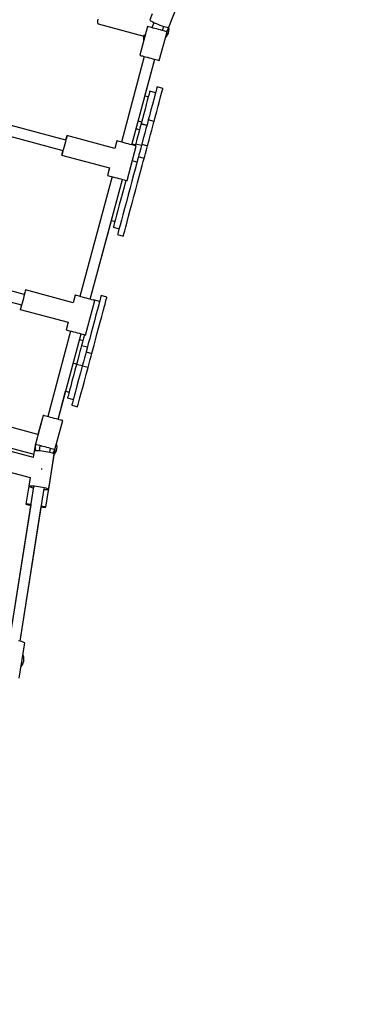
# Model space of a CAD drawing. Units: millimetres. Extents: x -21419 to 27055, y -17800 to 14533.
# Drawn here: x -7174 to -6587, y 848 to 2500 of the extents above; entities that cross this region are included whole.
import ezdxf

# ---------------------------------------------------------------- set-up
doc = ezdxf.new("R2010")
doc.units = ezdxf.units.MM
doc.layers.add('PV-55467', color=7, linetype='Continuous')
doc.layers.add('STREFA', color=1, linetype='Continuous')
doc.styles.get("Standard").update_dxf_attribs({"font": 'arial.ttf'})
doc.dimstyles.new('Kopia Kopia ISO-25 moduły', dxfattribs={"dimtxt": 300, "dimasz": 210, "dimexe": 1.25, "dimexo": 0.625, "dimgap": 80, "dimtad": 1, "dimdec": 1, "dimlfac": 0.001, "dimtxsty": 'Standard', "dimblk": 'OBLIQUE', "dimcen": 2.5, "dimse1": 1, "dimse2": 1, "dimadec": 0, "dimazin": 0, "dimtfac": 1, "dimtdec": 1, "dimtmove": 0, "dimatfit": 3, "dimfxl": 1, "dimtfillclr": 256, "dimarcsym": 0})

# ---------------------------------------------------------------- blocks, each defined once
blk = doc.blocks.new('_OBLIQUE')
at = {"color": 0, "linetype": 'ByBlock', "lineweight": -2}
for p, q in [((-0.5, -0.5), (0.5, 0.5)), ((0, 0), (0, 0))]:
    blk.add_line(p, q, dxfattribs=at)
blk = doc.blocks.new('*D2')
at = {"layer": 'STREFA', "color": 0, "lineweight": -2}
blk.add_line((-19747.6, 8143.7), (-19747.6, -15695.6), dxfattribs=at)
at = {"layer": 'STREFA', "color": 0, "lineweight": -2, "xscale": 210, "yscale": 210, "zscale": 210}
for p, rotation in [((-19747.6, 8143.7), 89.99999999999997), ((-19747.6, -15695.6), 269.9999999999999)]:
    blk.add_blockref('_OBLIQUE', p, dxfattribs=dict(at, rotation=rotation))
at = {"layer": 'STREFA', "color": 0, "insert": (-20007.9, -3775.9), "char_height": 300, "attachment_point": 5, "rotation": 90}
blk.add_mtext('23,8m', dxfattribs=at)
blk = doc.blocks.new('*D3')
at = {"layer": 'STREFA', "color": 0, "lineweight": -2}
blk.add_line((-20961.9, 10637.5), (-20961.9, -17695.5), dxfattribs=at)
at = {"layer": 'STREFA', "color": 0, "lineweight": -2, "xscale": 210, "yscale": 210, "zscale": 210}
for p, rotation in [((-20961.9, 10637.5), 89.99999999999994), ((-20961.9, -17695.5), 269.9999999999999)]:
    blk.add_blockref('_OBLIQUE', p, dxfattribs=dict(at, rotation=rotation))
at = {"layer": 'STREFA', "color": 0, "insert": (-21222.2, -3529), "char_height": 300, "attachment_point": 5, "rotation": 90}
blk.add_mtext('28,3m', dxfattribs=at)
blk = doc.blocks.new('*D4')
at = {"layer": 'STREFA', "color": 0, "lineweight": -2}
blk.add_line((-14969.2, 13046.3), (15851.7, 13046.3), dxfattribs=at)
at = {"layer": 'STREFA', "color": 0, "lineweight": -2, "xscale": 210, "yscale": 210, "zscale": 210, "rotation": 180}
blk.add_blockref('_OBLIQUE', (-14969.2, 13046.3), dxfattribs=at)
at = {"layer": 'STREFA', "color": 0, "lineweight": -2, "xscale": 210, "yscale": 210, "zscale": 210}
blk.add_blockref('_OBLIQUE', (15851.7, 13046.3), dxfattribs=at)
at = {"layer": 'STREFA', "color": 0, "insert": (441.2, 13306.6), "char_height": 300, "attachment_point": 5}
blk.add_mtext('30,8m', dxfattribs=at)
blk = doc.blocks.new('*D5')
at = {"layer": 'STREFA', "color": 0, "lineweight": -2}
blk.add_line((-16936.2, 14076.3), (17851.7, 14076.3), dxfattribs=at)
at = {"layer": 'STREFA', "color": 0, "lineweight": -2, "xscale": 210, "yscale": 210, "zscale": 210, "rotation": 180}
blk.add_blockref('_OBLIQUE', (-16936.2, 14076.3), dxfattribs=at)
at = {"layer": 'STREFA', "color": 0, "lineweight": -2, "xscale": 210, "yscale": 210, "zscale": 210}
blk.add_blockref('_OBLIQUE', (17851.7, 14076.3), dxfattribs=at)
at = {"layer": 'STREFA', "color": 0, "insert": (457.8, 14336.6), "char_height": 300, "attachment_point": 5}
blk.add_mtext('34,8m', dxfattribs=at)

msp = doc.modelspace()

# ---------------------------------------------------------------- linework, layer by layer
at = {"layer": 'PV-55467'}
for p, q in [((-6924.47, 2486.99), (-6902.99, 2542.59)), ((-7043.65, 2500.59), (-7043.88, 2497.47)), ((-7043.88, 2497.47), (-7043.78, 2495.04)), ((-7043.78, 2495.04), (-7043.37, 2493.42)), ((-6952.27, 2509.4), (-6956.19, 2499.25)), ((-6956.19, 2499.25), (-6956.19, 2499.25)), ((-6956.19, 2499.25), (-6955.99, 2498.73)), ((-6955.99, 2498.73), (-6955.1, 2497.97)), ((-6955.1, 2497.97), (-6953.57, 2497)), ((-6953.57, 2497), (-6951.46, 2495.86)), ((-6949.32, 2494.82), (-6952.3, 2487.1)), ((-6951.46, 2495.86), (-6948.87, 2494.6)), ((-6948.87, 2494.6), (-6945.9, 2493.27)), ((-7043.37, 2493.42), (-7042.65, 2492.72)), ((-7042.65, 2492.72), (-6966.3, 2472.26)), ((-6960.33, 2488.26), (-6973.27, 2439.96)), ((-6960.03, 2488.18), (-6960.33, 2488.26)), ((-6959.15, 2487.94), (-6960.03, 2488.18)), ((-6957.72, 2487.56), (-6959.15, 2487.94)), ((-6955.79, 2487.04), (-6957.72, 2487.56)), ((-6953.43, 2486.41), (-6955.79, 2487.04)), ((-6950.73, 2485.68), (-6953.43, 2486.41)), ((-6952.26, 2487.01), (-6952.6, 2486.18)), ((-6952.3, 2487.1), (-6952.11, 2486.74)), ((-6952.11, 2486.74), (-6951.37, 2486.18)), ((-6951.37, 2486.18), (-6950.28, 2485.56)), ((-6947.78, 2484.89), (-6950.73, 2485.68)), ((-6944.69, 2484.06), (-6947.78, 2484.89)), ((-6945.9, 2493.27), (-6942.69, 2491.94)), ((-6941.57, 2483.23), (-6944.69, 2484.06)), ((-6942.69, 2491.94), (-6939.37, 2490.66)), ((-6938.54, 2482.42), (-6941.57, 2483.23)), ((-6940.43, 2431.16), (-6927.49, 2479.45)), ((-6939.37, 2490.66), (-6936.1, 2489.49)), ((-6935.7, 2481.65), (-6938.54, 2482.42)), ((-6936.1, 2489.49), (-6933.01, 2488.47)), ((-6933.15, 2480.97), (-6935.7, 2481.65)), ((-6935.16, 2481.51), (-6932.53, 2488.33)), ((-6931, 2480.4), (-6933.15, 2480.97)), ((-6933.01, 2488.47), (-6930.24, 2487.66)), ((-6929.31, 2479.94), (-6931, 2480.4)), ((-6930.24, 2487.66), (-6927.91, 2487.09)), ((-6928.15, 2479.63), (-6929.31, 2479.94)), ((-6927.56, 2479.47), (-6928.15, 2479.63)), ((-6927.91, 2487.09), (-6926.13, 2486.78)), ((-6927.72, 2478.58), (-6924.47, 2486.99)), ((-6927.49, 2479.45), (-6927.56, 2479.47)), ((-6926.13, 2486.78), (-6924.96, 2486.75)), ((-6925.15, 2477.11), (-6924.3, 2480.29)), ((-6924.96, 2486.75), (-6924.47, 2486.99)), ((-6924.2, 2486.85), (-6924.33, 2487.37)), ((-6924.3, 2480.29), (-6923.98, 2483.57)), ((-6923.98, 2483.57), (-6924.2, 2486.85)), ((-6966.55, 2465.03), (-6973.27, 2439.96)), ((-6966.77, 2470.13), (-6966.8, 2466.07)), ((-6966.77, 2470.13), (-6966.8, 2466.07)), ((-6966.77, 2470.13), (-6966.8, 2466.07)), ((-6966.77, 2470.13), (-6966.8, 2466.07)), ((-6966.8, 2466.07), (-6966.55, 2465.03)), ((-6965.89, 2474.12), (-6966.77, 2470.13)), ((-6966.77, 2470.13), (-6966.77, 2470.13)), ((-6965.89, 2474.12), (-6965.89, 2474.12)), ((-6965.43, 2473.95), (-6965.89, 2474.12)), ((-6964.28, 2473.5), (-6965.43, 2473.95)), ((-6940.43, 2431.16), (-6930.16, 2469.48)), ((-6930.16, 2469.48), (-6928.36, 2471.39)), ((-6928.36, 2471.39), (-6926.52, 2474.12)), ((-6926.52, 2474.12), (-6925.15, 2477.11)), ((-6925.15, 2477.11), (-6925.15, 2477.11)), ((-6965.54, 2437.89), (-7004.03, 2294.29)), ((-6965.54, 2437.89), (-7004.03, 2294.29)), ((-6965.54, 2437.89), (-7004.03, 2294.29)), ((-6986.64, 2289.63), (-6948.16, 2433.23)), ((-6986.64, 2289.63), (-6948.16, 2433.23)), ((-6973.27, 2439.96), (-6972.97, 2439.88)), ((-6972.97, 2439.88), (-6972.1, 2439.64)), ((-6972.1, 2439.64), (-6970.66, 2439.26)), ((-6970.66, 2439.26), (-6968.73, 2438.74)), ((-6968.73, 2438.74), (-6966.38, 2438.11)), ((-6966.38, 2438.11), (-6963.67, 2437.39)), ((-6964.69, 2371.55), (-6948.16, 2433.23)), ((-6963.67, 2437.39), (-6960.72, 2436.6)), ((-6960.72, 2436.6), (-6957.63, 2435.77)), ((-6957.63, 2435.77), (-6954.51, 2434.93)), ((-6954.51, 2434.93), (-6951.48, 2434.12)), ((-6951.48, 2434.12), (-6948.64, 2433.36)), ((-6948.64, 2433.36), (-6946.1, 2432.68)), ((-6946.1, 2432.68), (-6943.94, 2432.1)), ((-6943.94, 2432.1), (-6942.26, 2431.65)), ((-6942.26, 2431.65), (-6941.1, 2431.34)), ((-6941.1, 2431.34), (-6940.5, 2431.18)), ((-6940.5, 2431.18), (-6940.43, 2431.16)), ((-6956.36, 2379.45), (-6956.79, 2377.83)), ((-6956.3, 2379.66), (-6956.36, 2379.45)), ((-6946.64, 2377.07), (-6956.3, 2379.66)), ((-6945.02, 2383.12), (-6946.2, 2378.72)), ((-6944.3, 2385.82), (-6945.02, 2383.12)), ((-6944.05, 2386.73), (-6944.3, 2385.82)), ((-6934.4, 2384.14), (-6944.05, 2386.73)), ((-6936.54, 2376.13), (-6935.36, 2380.53)), ((-6935.36, 2380.53), (-6934.64, 2383.23)), ((-6934.64, 2383.23), (-6934.4, 2384.14)), ((-6958.89, 2370), (-6964.69, 2371.55)), ((-6960.47, 2364.13), (-6962.31, 2357.23)), ((-6958.89, 2370.01), (-6960.47, 2364.13)), ((-6957.65, 2374.64), (-6958.89, 2370.01)), ((-6956.79, 2377.83), (-6957.65, 2374.64)), ((-6949.73, 2365.54), (-6951.96, 2357.22)), ((-6947.79, 2372.79), (-6949.73, 2365.54)), ((-6946.2, 2378.72), (-6947.79, 2372.79)), ((-6942.3, 2354.63), (-6940.08, 2362.95)), ((-6940.08, 2362.95), (-6938.13, 2370.2)), ((-6938.13, 2370.2), (-6936.54, 2376.13)), ((-6964.36, 2349.58), (-6966.53, 2341.49)), ((-6962.31, 2357.23), (-6964.36, 2349.58)), ((-6954.4, 2348.13), (-6956.95, 2338.61)), ((-6951.96, 2357.22), (-6954.4, 2348.13)), ((-6944.74, 2345.55), (-6942.3, 2354.63)), ((-7097.35, 2297.56), (-7246.09, 2337.42)), ((-6975.85, 2329.9), (-6970.05, 2328.35)), ((-6968.73, 2333.28), (-6970.88, 2325.27)), ((-6966.53, 2341.49), (-6968.73, 2333.28)), ((-6959.04, 2330.82), (-6959.78, 2328.07)), ((-6958.84, 2331.58), (-6959.04, 2330.82)), ((-6956.95, 2338.61), (-6958.84, 2331.58)), ((-6949.18, 2328.99), (-6958.84, 2331.58)), ((-6949.18, 2328.99), (-6947.29, 2336.02)), ((-6947.29, 2336.02), (-6944.74, 2345.55)), ((-7250.75, 2320.03), (-7102.01, 2280.17)), ((-6973.67, 2314.84), (-6979.47, 2316.4)), ((-6972.85, 2317.92), (-6974.22, 2312.8)), ((-6971.84, 2321.67), (-6972.85, 2317.92)), ((-6971.25, 2323.89), (-6971.84, 2321.67)), ((-6971.08, 2324.51), (-6971.25, 2323.89)), ((-6970.88, 2325.27), (-6971.08, 2324.51)), ((-6961.42, 2321.92), (-6971.08, 2324.51)), ((-6970.88, 2325.27), (-6961.22, 2322.68)), ((-6962.71, 2317.12), (-6964.79, 2309.36)), ((-6961.02, 2323.44), (-6962.71, 2317.12)), ((-6959.78, 2328.07), (-6961.02, 2323.44)), ((-6955.13, 2306.77), (-6953.05, 2314.53)), ((-6953.05, 2314.53), (-6951.36, 2320.86)), ((-6951.36, 2320.86), (-6950.12, 2325.48)), ((-6950.12, 2325.48), (-6949.38, 2328.23)), ((-6949.38, 2328.23), (-6949.18, 2328.99)), ((-7096.95, 2298.13), (-7097.86, 2294.62)), ((-7097.41, 2298.25), (-7097.58, 2297.62)), ((-7096.57, 2301.2), (-7097.41, 2298.25)), ((-7096.2, 2301.1), (-7096.95, 2298.13)), ((-7095.91, 2303.44), (-7096.57, 2301.2)), ((-7095.65, 2303.37), (-7096.2, 2301.1)), ((-7095.47, 2304.82), (-7095.91, 2303.44)), ((-7095.34, 2304.79), (-7095.65, 2303.37)), ((-7095.28, 2305.28), (-7095.47, 2304.82)), ((-7095.28, 2305.28), (-7095.34, 2304.79)), ((-7095.28, 2305.28), (-7095.28, 2305.28)), ((-7015.11, 2283.8), (-7095.28, 2305.28)), ((-7011.76, 2296.36), (-7015.12, 2283.8)), ((-7011.67, 2296.34), (-7011.76, 2296.36)), ((-7011, 2296.16), (-7011.67, 2296.34)), ((-6977.84, 2299.29), (-6979.94, 2291.44)), ((-6975.91, 2306.51), (-6977.84, 2299.29)), ((-6974.22, 2312.8), (-6975.91, 2306.51)), ((-6967.18, 2300.45), (-6969.77, 2290.76)), ((-6964.79, 2309.36), (-6967.18, 2300.45)), ((-6960.11, 2288.18), (-6957.52, 2297.86)), ((-6957.52, 2297.86), (-6955.13, 2306.77)), ((-7102.24, 2280.23), (-7102.41, 2279.6)), ((-7100.98, 2282.97), (-7101.95, 2279.47)), ((-7099.93, 2286.81), (-7100.98, 2282.97)), ((-7098.87, 2290.77), (-7099.93, 2286.81)), ((-7097.86, 2294.62), (-7098.87, 2290.77)), ((-7009.69, 2295.81), (-7011, 2296.16)), ((-7007.79, 2295.3), (-7009.69, 2295.81)), ((-7005.39, 2294.65), (-7007.79, 2295.3)), ((-7002.57, 2293.9), (-7005.39, 2294.65)), ((-6999.45, 2293.06), (-7002.57, 2293.9)), ((-6996.17, 2292.18), (-6999.45, 2293.06)), ((-6992.85, 2291.29), (-6996.17, 2292.18)), ((-6994.45, 2229.6), (-6978.92, 2287.56)), ((-6989.63, 2290.43), (-6992.85, 2291.29)), ((-6986.65, 2289.63), (-6989.63, 2290.43)), ((-6984.02, 2288.93), (-6986.65, 2289.63)), ((-6986.25, 2291.08), (-6980.46, 2289.53)), ((-6981.86, 2288.35), (-6984.02, 2288.93)), ((-6980.25, 2287.91), (-6981.86, 2288.35)), ((-6979.94, 2291.44), (-6980.85, 2288.07)), ((-6979.25, 2287.65), (-6980.25, 2287.91)), ((-6979.94, 2291.44), (-6970.29, 2288.85)), ((-6978.92, 2287.56), (-6979.25, 2287.65)), ((-6971.6, 2283.95), (-6973.22, 2277.91)), ((-6969.77, 2290.76), (-6971.6, 2283.95)), ((-6969.77, 2290.76), (-6960.11, 2288.18)), ((-6963.56, 2275.32), (-6961.94, 2281.36)), ((-6961.94, 2281.36), (-6960.11, 2288.18)), ((-7104.02, 2272.94), (-7104.08, 2272.44)), ((-7103.89, 2272.9), (-7104.08, 2272.44)), ((-7104.08, 2272.44), (-7104.08, 2272.44)), ((-7104.08, 2272.44), (-7023.91, 2250.96)), ((-7103.71, 2274.36), (-7104.02, 2272.94)), ((-7103.45, 2274.29), (-7103.89, 2272.9)), ((-7103.16, 2276.62), (-7103.71, 2274.36)), ((-7102.79, 2276.52), (-7103.45, 2274.29)), ((-7102.41, 2279.6), (-7103.16, 2276.62)), ((-7101.95, 2279.47), (-7102.79, 2276.52)), ((-6976.85, 2264.36), (-6978.7, 2257.45)), ((-6975.46, 2269.56), (-6976.85, 2264.36)), ((-6974.53, 2273.01), (-6975.46, 2269.56)), ((-6965.8, 2266.97), (-6975.46, 2269.56)), ((-6973.22, 2277.91), (-6974.53, 2273.01)), ((-6967.19, 2261.77), (-6965.8, 2266.97)), ((-6965.8, 2266.97), (-6964.87, 2270.43)), ((-6964.87, 2270.43), (-6963.56, 2275.32)), ((-7023.92, 2250.96), (-7027.29, 2238.4)), ((-6977.86, 2260.58), (-6985.59, 2262.65)), ((-6980.96, 2249.03), (-6983.55, 2239.36)), ((-6978.7, 2257.45), (-6980.96, 2249.03)), ((-6971.3, 2246.44), (-6969.04, 2254.86)), ((-6969.04, 2254.86), (-6967.19, 2261.77)), ((-7019.56, 2236.33), (-7073.45, 2035.25)), ((-7019.56, 2236.33), (-7073.45, 2035.25)), ((-7019.56, 2236.33), (-7073.45, 2035.25)), ((-7056.06, 2030.59), (-7002.17, 2231.67)), ((-7056.06, 2030.59), (-7002.17, 2231.67)), ((-7027.29, 2238.4), (-7027.2, 2238.38)), ((-7027.29, 2238.4), (-7027.29, 2238.4)), ((-7027.2, 2238.38), (-7026.53, 2238.2)), ((-7026.53, 2238.2), (-7025.22, 2237.85)), ((-7025.22, 2237.85), (-7023.33, 2237.34)), ((-7023.33, 2237.34), (-7020.92, 2236.7)), ((-7020.92, 2236.7), (-7018.1, 2235.94)), ((-7018.1, 2235.94), (-7014.98, 2235.11)), ((-7014.98, 2235.11), (-7011.7, 2234.23)), ((-7011.7, 2234.23), (-7008.38, 2233.34)), ((-7008.38, 2233.34), (-7005.16, 2232.47)), ((-7005.16, 2232.47), (-7002.18, 2231.68)), ((-7002.18, 2231.68), (-6999.55, 2230.97)), ((-6999.55, 2230.97), (-6997.39, 2230.39)), ((-6997.39, 2230.39), (-6995.78, 2229.96)), ((-6983.55, 2239.36), (-6986.4, 2228.72)), ((-6976.74, 2226.13), (-6973.89, 2236.77)), ((-6973.89, 2236.77), (-6971.3, 2246.44)), ((-6999.5, 2218.49), (-7002.16, 2208.54)), ((-6996.9, 2228.16), (-6999.5, 2218.49)), ((-6996.38, 2230.12), (-6996.9, 2228.16)), ((-6995.78, 2229.96), (-6994.78, 2229.69)), ((-6994.78, 2229.69), (-6994.45, 2229.6)), ((-6989.43, 2217.43), (-6992.54, 2205.82)), ((-6986.4, 2228.72), (-6989.43, 2217.43)), ((-6982.88, 2203.23), (-6979.77, 2214.84)), ((-6979.77, 2214.84), (-6976.74, 2226.13)), ((-7004.82, 2198.61), (-7007.4, 2189)), ((-7002.16, 2208.54), (-7004.82, 2198.61)), ((-6992.54, 2205.82), (-6995.64, 2194.24)), ((-6985.98, 2191.65), (-6982.88, 2203.23)), ((-7007.4, 2189), (-7009.81, 2179.99)), ((-6998.65, 2183.03), (-7001.46, 2172.51)), ((-6995.64, 2194.24), (-6998.65, 2183.03)), ((-6988.99, 2180.44), (-6985.98, 2191.65)), ((-7013.88, 2164.81), (-7015.41, 2159.1)), ((-7012, 2171.84), (-7013.88, 2164.81)), ((-7009.81, 2179.99), (-7012, 2171.84)), ((-7001.46, 2172.51), (-7004.01, 2163.02)), ((-6994.35, 2160.43), (-6991.8, 2169.93)), ((-6991.8, 2169.93), (-6988.99, 2180.44)), ((-7056.06, 2030.59), (-7020.66, 2162.68)), ((-7020.66, 2162.68), (-7014.87, 2161.13)), ((-7017.25, 2152.26), (-7017.49, 2151.34)), ((-7017.49, 2151.34), (-7007.83, 2148.75)), ((-7016.54, 2154.87), (-7017.25, 2152.26)), ((-7015.41, 2159.1), (-7016.54, 2154.87)), ((-7007.99, 2148.15), (-7009.32, 2143.21)), ((-7006.21, 2154.81), (-7007.99, 2148.15)), ((-7004.01, 2163.02), (-7006.21, 2154.81)), ((-6998.34, 2145.56), (-6996.55, 2152.22)), ((-6996.55, 2152.22), (-6994.35, 2160.43)), ((-7010.13, 2140.17), (-7010.42, 2139.09)), ((-7010.42, 2139.09), (-7000.76, 2136.5)), ((-7009.32, 2143.21), (-7010.13, 2140.17)), ((-7000.76, 2136.5), (-7000.47, 2137.58)), ((-7000.47, 2137.58), (-6999.66, 2140.63)), ((-6999.66, 2140.63), (-6998.34, 2145.56)), ((-7166.77, 2038.52), (-7315.51, 2078.38)), ((-7320.17, 2061), (-7171.43, 2021.14)), ((-7167.28, 2035.58), (-7168.29, 2031.73)), ((-7166.37, 2039.1), (-7167.28, 2035.58)), ((-7166.83, 2039.22), (-7167, 2038.59)), ((-7165.99, 2042.17), (-7166.83, 2039.22)), ((-7165.62, 2042.07), (-7166.37, 2039.1)), ((-7165.33, 2044.4), (-7165.99, 2042.17)), ((-7165.07, 2044.33), (-7165.62, 2042.07)), ((-7164.89, 2045.79), (-7165.33, 2044.4)), ((-7164.76, 2045.75), (-7165.07, 2044.33)), ((-7164.7, 2046.25), (-7164.89, 2045.79)), ((-7164.7, 2046.25), (-7164.76, 2045.75)), ((-7164.7, 2046.25), (-7164.7, 2046.25)), ((-7084.53, 2024.76), (-7164.7, 2046.25)), ((-7081.18, 2037.32), (-7084.54, 2024.77)), ((-7081.09, 2037.3), (-7081.18, 2037.32)), ((-7080.42, 2037.12), (-7081.09, 2037.3)), ((-7079.11, 2036.77), (-7080.42, 2037.12)), ((-7077.22, 2036.26), (-7079.11, 2036.77)), ((-7074.81, 2035.62), (-7077.22, 2036.26)), ((-7071.99, 2034.86), (-7074.81, 2035.62)), ((-7068.87, 2034.03), (-7071.99, 2034.86)), ((-7065.59, 2033.15), (-7068.87, 2034.03)), ((-7062.27, 2032.26), (-7065.59, 2033.15)), ((-7059.05, 2031.4), (-7062.27, 2032.26)), ((-7038.93, 2032.71), (-7040.23, 2027.87)), ((-7038.13, 2035.7), (-7038.93, 2032.71)), ((-7037.86, 2036.71), (-7038.13, 2035.7)), ((-7028.2, 2034.12), (-7037.86, 2036.71)), ((-7029.27, 2030.13), (-7028.47, 2033.11)), ((-7028.47, 2033.11), (-7028.2, 2034.12)), ((-7172.58, 2017.59), (-7173.13, 2015.32)), ((-7172.21, 2017.49), (-7172.87, 2015.25)), ((-7171.83, 2020.56), (-7172.58, 2017.59)), ((-7171.37, 2020.44), (-7172.21, 2017.49)), ((-7171.66, 2021.2), (-7171.83, 2020.56)), ((-7170.4, 2023.94), (-7171.37, 2020.44)), ((-7169.35, 2027.78), (-7170.4, 2023.94)), ((-7168.29, 2031.73), (-7169.35, 2027.78)), ((-7063.87, 1970.57), (-7048.34, 2028.52)), ((-7056.07, 2030.6), (-7059.05, 2031.4)), ((-7053.44, 2029.89), (-7056.07, 2030.6)), ((-7051.28, 2029.31), (-7053.44, 2029.89)), ((-7049.67, 2028.88), (-7051.28, 2029.31)), ((-7050.13, 2029.55), (-7050.27, 2029.04)), ((-7040.47, 2026.96), (-7050.13, 2029.55)), ((-7048.67, 2028.61), (-7049.67, 2028.88)), ((-7048.34, 2028.52), (-7048.67, 2028.61)), ((-7041.98, 2021.35), (-7044.1, 2013.42)), ((-7041.05, 2024.8), (-7041.98, 2021.35)), ((-7040.23, 2027.87), (-7041.05, 2024.8)), ((-7034.44, 2010.84), (-7032.32, 2018.76)), ((-7032.32, 2018.76), (-7031.39, 2022.21)), ((-7031.39, 2022.21), (-7030.57, 2025.28)), ((-7030.57, 2025.28), (-7029.27, 2030.13)), ((-7173.44, 2013.9), (-7173.5, 2013.41)), ((-7173.31, 2013.87), (-7173.5, 2013.41)), ((-7173.5, 2013.41), (-7173.5, 2013.41)), ((-7173.5, 2013.41), (-7093.33, 1991.92)), ((-7173.13, 2015.32), (-7173.44, 2013.9)), ((-7172.87, 2015.25), (-7173.31, 2013.87)), ((-7046.52, 2004.4), (-7049.13, 1994.64)), ((-7044.1, 2013.42), (-7046.52, 2004.4)), ((-7039.47, 1992.06), (-7036.86, 2001.81)), ((-7036.86, 2001.81), (-7034.44, 2010.84)), ((-7093.34, 1991.93), (-7096.71, 1979.37)), ((-7051.84, 1984.53), (-7054.54, 1974.48)), ((-7049.13, 1994.64), (-7051.84, 1984.53)), ((-7042.18, 1981.95), (-7039.47, 1992.06)), ((-7088.98, 1977.3), (-7127.47, 1833.7)), ((-7088.98, 1977.3), (-7127.47, 1833.7)), ((-7088.98, 1977.3), (-7127.47, 1833.7)), ((-7110.08, 1829.04), (-7071.59, 1972.64)), ((-7110.08, 1829.04), (-7071.59, 1972.64)), ((-7096.71, 1979.37), (-7096.62, 1979.35)), ((-7096.71, 1979.37), (-7096.71, 1979.37)), ((-7096.62, 1979.35), (-7095.96, 1979.17)), ((-7095.96, 1979.17), (-7094.65, 1978.82)), ((-7094.65, 1978.82), (-7092.75, 1978.31)), ((-7092.75, 1978.31), (-7090.34, 1977.66)), ((-7090.34, 1977.66), (-7087.52, 1976.91)), ((-7087.52, 1976.91), (-7084.4, 1976.07)), ((-7084.4, 1976.07), (-7081.12, 1975.19)), ((-7081.12, 1975.19), (-7077.8, 1974.3)), ((-7077.8, 1974.3), (-7074.59, 1973.44)), ((-7074.59, 1973.44), (-7071.6, 1972.64)), ((-7071.6, 1972.64), (-7068.97, 1971.94)), ((-7068.97, 1971.94), (-7066.81, 1971.36)), ((-7065.8, 1971.09), (-7067.41, 1965.07)), ((-7066.81, 1971.36), (-7065.2, 1970.92)), ((-7065.2, 1970.92), (-7064.2, 1970.66)), ((-7064.2, 1970.66), (-7063.87, 1970.57)), ((-7054.54, 1974.48), (-7057.11, 1964.87)), ((-7047.45, 1962.28), (-7044.88, 1971.89)), ((-7044.88, 1971.89), (-7042.18, 1981.95)), ((-7074.18, 1963), (-7068.38, 1961.44)), ((-7070.59, 1953.2), (-7071.83, 1948.57)), ((-7069.18, 1958.47), (-7070.59, 1953.2)), ((-7070.59, 1953.2), (-7060.93, 1950.61)), ((-7067.41, 1965.07), (-7069.18, 1958.47)), ((-7059.47, 1956.09), (-7061.5, 1948.49)), ((-7057.11, 1964.87), (-7059.47, 1956.09)), ((-7051.84, 1945.9), (-7049.81, 1953.5)), ((-7049.81, 1953.5), (-7047.45, 1962.28)), ((-7075.15, 1936.19), (-7077.1, 1928.93)), ((-7073.37, 1942.83), (-7075.15, 1936.19)), ((-7071.83, 1948.57), (-7073.37, 1942.83)), ((-7064.34, 1937.89), (-7065.88, 1932.17)), ((-7063.14, 1942.37), (-7064.34, 1937.89)), ((-7061.5, 1948.49), (-7063.14, 1942.37)), ((-7063.14, 1942.37), (-7053.48, 1939.78)), ((-7056.22, 1929.58), (-7054.68, 1935.31)), ((-7054.68, 1935.31), (-7053.48, 1939.78)), ((-7053.48, 1939.78), (-7051.84, 1945.9)), ((-7079.06, 1921.59), (-7084.86, 1923.14)), ((-7079.14, 1921.32), (-7081.79, 1911.41)), ((-7077.1, 1928.93), (-7079.14, 1921.32)), ((-7069.48, 1918.73), (-7079.14, 1921.32)), ((-7069.55, 1918.46), (-7072.65, 1906.89)), ((-7067.65, 1925.56), (-7069.55, 1918.46)), ((-7059.89, 1915.87), (-7069.55, 1918.46)), ((-7065.88, 1932.17), (-7067.65, 1925.56)), ((-7059.89, 1915.87), (-7057.99, 1922.97)), ((-7057.99, 1922.97), (-7056.22, 1929.58)), ((-7084.36, 1901.84), (-7086.75, 1892.89)), ((-7081.79, 1911.41), (-7084.36, 1901.84)), ((-7072.65, 1906.89), (-7075.64, 1895.73)), ((-7065.98, 1893.14), (-7062.99, 1904.3)), ((-7062.99, 1904.3), (-7059.89, 1915.87)), ((-7088.91, 1884.84), (-7090.77, 1877.92)), ((-7086.75, 1892.89), (-7088.91, 1884.84)), ((-7078.44, 1885.29), (-7080.96, 1875.9)), ((-7075.64, 1895.73), (-7078.44, 1885.29)), ((-7068.78, 1882.71), (-7065.98, 1893.14)), ((-7110.08, 1829.04), (-7097.41, 1876.33)), ((-7097.41, 1876.33), (-7091.61, 1874.78)), ((-7093.36, 1868.24), (-7094.02, 1865.77)), ((-7092.27, 1872.33), (-7093.36, 1868.24)), ((-7090.77, 1877.92), (-7092.27, 1872.33)), ((-7083.12, 1867.82), (-7084.87, 1861.3)), ((-7080.96, 1875.9), (-7083.12, 1867.82)), ((-7073.46, 1865.23), (-7071.3, 1873.31)), ((-7071.3, 1873.31), (-7068.78, 1882.71)), ((-7094.02, 1865.77), (-7094.23, 1865)), ((-7094.23, 1865), (-7084.57, 1862.41)), ((-7086.92, 1853.65), (-7087.16, 1852.75)), ((-7087.16, 1852.75), (-7077.5, 1850.16)), ((-7086.15, 1856.53), (-7086.92, 1853.65)), ((-7084.87, 1861.3), (-7086.15, 1856.53)), ((-7077.5, 1850.16), (-7077.26, 1851.06)), ((-7077.26, 1851.06), (-7076.49, 1853.94)), ((-7076.49, 1853.94), (-7075.21, 1858.71)), ((-7075.21, 1858.71), (-7073.46, 1865.23)), ((-7135.19, 1835.77), (-7148.14, 1787.47)), ((-7135.19, 1835.77), (-7143.74, 1803.89)), ((-7134.9, 1835.69), (-7135.19, 1835.77)), ((-7134.02, 1835.45), (-7134.9, 1835.69)), ((-7132.59, 1835.07), (-7134.02, 1835.45)), ((-7130.66, 1834.55), (-7132.59, 1835.07)), ((-7128.3, 1833.92), (-7130.66, 1834.55)), ((-7125.59, 1833.2), (-7128.3, 1833.92)), ((-7143.74, 1803.89), (-7221.66, 1824.78)), ((-7122.64, 1832.41), (-7125.59, 1833.2)), ((-7119.55, 1831.58), (-7122.64, 1832.41)), ((-7116.44, 1830.74), (-7119.55, 1831.58)), ((-7113.4, 1829.93), (-7116.44, 1830.74)), ((-7115.3, 1778.67), (-7102.35, 1826.97)), ((-7110.56, 1829.17), (-7113.4, 1829.93)), ((-7112.62, 1788.64), (-7102.35, 1826.97)), ((-7108.02, 1828.49), (-7110.56, 1829.17)), ((-7105.87, 1827.91), (-7108.02, 1828.49)), ((-7104.18, 1827.46), (-7105.87, 1827.91)), ((-7103.02, 1827.15), (-7104.18, 1827.46)), ((-7102.43, 1826.99), (-7103.02, 1827.15)), ((-7102.35, 1826.97), (-7102.43, 1826.99)), ((-7230.46, 1791.93), (-7150.87, 1770.61)), ((-7151.55, 1765.09), (-7230.04, 1786.12)), ((-7148.51, 1785.7), (-7150.05, 1775.88)), ((-7148.47, 1785.94), (-7148.71, 1782.81)), ((-7148.49, 1785.7), (-7148.51, 1785.7)), ((-7148.07, 1787.45), (-7148.47, 1785.94)), ((-7148.14, 1787.47), (-7147.84, 1787.39)), ((-7147.84, 1787.39), (-7146.96, 1787.16)), ((-7146.96, 1787.16), (-7145.53, 1786.77)), ((-7145.53, 1786.77), (-7143.6, 1786.26)), ((-7143.6, 1786.26), (-7141.24, 1785.62)), ((-7140.61, 1784.46), (-7141.89, 1776.28)), ((-7141.24, 1785.62), (-7138.54, 1784.9)), ((-7140.26, 1784.68), (-7140.61, 1784.46)), ((-7140.41, 1785.4), (-7140.53, 1784.51)), ((-7139.34, 1784.79), (-7140.26, 1784.68)), ((-7138.09, 1784.78), (-7139.34, 1784.79)), ((-7138.54, 1784.9), (-7135.59, 1784.11)), ((-7112.01, 1786.07), (-7112.62, 1788.64)), ((-7111.79, 1782.79), (-7112.01, 1786.07)), ((-7150.05, 1775.88), (-7151.73, 1765.13)), ((-7149.93, 1776.07), (-7150.05, 1775.88)), ((-7149.18, 1776.34), (-7149.93, 1776.07)), ((-7147.79, 1776.49), (-7149.18, 1776.34)), ((-7148.71, 1782.81), (-7148.38, 1779.69)), ((-7148.38, 1779.69), (-7147.47, 1776.69)), ((-7145.8, 1776.51), (-7147.79, 1776.49)), ((-7147.47, 1776.69), (-7147.37, 1776.5)), ((-7143.29, 1776.4), (-7145.8, 1776.51)), ((-7140.37, 1776.15), (-7143.29, 1776.4)), ((-7137.17, 1775.79), (-7140.37, 1776.15)), ((-7133.8, 1775.33), (-7137.17, 1775.79)), ((-7135.59, 1784.11), (-7132.5, 1783.28)), ((-7130.41, 1774.78), (-7133.8, 1775.33)), ((-7132.5, 1783.28), (-7129.38, 1782.45)), ((-7127.13, 1774.16), (-7130.41, 1774.78)), ((-7130.33, 1681.81), (-7115.06, 1779.55)), ((-7129.38, 1782.45), (-7126.35, 1781.63)), ((-7124.11, 1773.51), (-7127.13, 1774.16)), ((-7126.35, 1781.63), (-7123.51, 1780.87)), ((-7125.66, 1711.75), (-7116.45, 1770.63)), ((-7125.66, 1711.75), (-7116.52, 1770.23)), ((-7125.66, 1711.75), (-7116.52, 1770.23)), ((-7121.46, 1772.85), (-7124.11, 1773.51)), ((-7124.1, 1773.51), (-7122.97, 1780.73)), ((-7123.51, 1780.87), (-7120.96, 1780.19)), ((-7119.29, 1772.21), (-7121.46, 1772.85)), ((-7120.96, 1780.19), (-7118.81, 1779.61)), ((-7117.7, 1771.61), (-7119.29, 1772.21)), ((-7118.82, 1772.03), (-7117.13, 1774.35)), ((-7118.81, 1779.61), (-7117.12, 1779.16)), ((-7116.74, 1771.08), (-7117.7, 1771.61)), ((-7117.13, 1774.35), (-7115.77, 1777.18)), ((-7117.12, 1779.16), (-7115.96, 1778.85)), ((-7116.45, 1770.63), (-7116.74, 1771.08)), ((-7116.52, 1770.23), (-7116.17, 1770.6)), ((-7116.17, 1770.6), (-7114.33, 1773.33)), ((-7115.96, 1778.85), (-7115.37, 1778.69)), ((-7115.77, 1777.18), (-7115.37, 1778.69)), ((-7115.37, 1778.69), (-7115.3, 1778.67)), ((-7114.33, 1773.33), (-7112.96, 1776.33)), ((-7112.96, 1776.33), (-7112.11, 1779.51)), ((-7112.96, 1776.33), (-7112.96, 1776.33)), ((-7112.11, 1779.51), (-7111.79, 1782.79)), ((-7238.84, 1753.28), (-7157.01, 1731.35)), ((-7137.48, 1745.19), (-7137.32, 1745.79)), ((-7137.32, 1745.79), (-7137.16, 1746.38)), ((-7156.97, 1731.56), (-7159.25, 1717)), ((-7151.34, 1715.76), (-7191.39, 1459.52)), ((-7173.6, 1456.75), (-7133.56, 1712.98)), ((-7159.25, 1717), (-7163.93, 1687.06)), ((-7159.25, 1717), (-7159.13, 1717.18)), ((-7159.25, 1717), (-7159.25, 1717)), ((-7159.25, 1717), (-7159.25, 1717)), ((-7159.25, 1717), (-7159.19, 1716.79)), ((-7159.19, 1716.79), (-7158.57, 1716.3)), ((-7159.13, 1717.18), (-7158.39, 1717.46)), ((-7158.57, 1716.3), (-7157.28, 1715.73)), ((-7158.39, 1717.46), (-7156.99, 1717.61)), ((-7157.28, 1715.73), (-7155.39, 1715.1)), ((-7156.99, 1717.61), (-7155, 1717.63)), ((-7155.39, 1715.1), (-7152.97, 1714.45)), ((-7155, 1717.63), (-7152.49, 1717.51)), ((-7152.97, 1714.45), (-7151.6, 1714.13)), ((-7152.49, 1717.51), (-7149.58, 1717.27)), ((-7149.58, 1717.27), (-7146.37, 1716.91)), ((-7146.37, 1716.91), (-7143, 1716.44)), ((-7143, 1716.44), (-7139.61, 1715.89)), ((-7139.61, 1715.89), (-7136.33, 1715.28)), ((-7136.33, 1715.28), (-7133.31, 1714.63)), ((-7133.82, 1711.34), (-7131.1, 1711.16)), ((-7133.31, 1714.63), (-7130.66, 1713.97)), ((-7131.1, 1711.16), (-7128.84, 1711.11)), ((-7130.66, 1713.97), (-7128.49, 1713.33)), ((-7128.84, 1711.11), (-7127.14, 1711.2)), ((-7128.49, 1713.33), (-7126.9, 1712.72)), ((-7127.14, 1711.2), (-7126.06, 1711.41)), ((-7126.9, 1712.72), (-7125.94, 1712.19)), ((-7126.06, 1711.41), (-7125.66, 1711.75)), ((-7125.94, 1712.19), (-7125.66, 1711.75)), ((-7125.66, 1711.75), (-7125.66, 1711.75)), ((-7125.66, 1711.75), (-7125.66, 1711.75)), ((-7156.02, 1685.83), (-7191.39, 1459.52)), ((-7163.93, 1687.06), (-7163.44, 1687.22)), ((-7163.93, 1687.06), (-7163.51, 1686.77)), ((-7163.51, 1686.77), (-7162.21, 1686.35)), ((-7163.44, 1687.22), (-7162.07, 1687.22)), ((-7162.21, 1686.35), (-7160.09, 1685.82)), ((-7162.07, 1687.22), (-7159.9, 1687.07)), ((-7160.09, 1685.82), (-7157.28, 1685.22)), ((-7159.9, 1687.07), (-7157.04, 1686.79)), ((-7157.28, 1685.22), (-7156.15, 1685.01)), ((-7157.04, 1686.79), (-7155.89, 1686.65)), ((-7173.6, 1456.75), (-7138.24, 1683.05)), ((-7173.6, 1456.75), (-7138.37, 1682.23)), ((-7173.6, 1456.75), (-7138.37, 1682.23)), ((-7138.37, 1682.23), (-7135.71, 1681.93)), ((-7138.11, 1683.87), (-7135.49, 1683.34)), ((-7135.71, 1681.93), (-7133.18, 1681.71)), ((-7135.49, 1683.34), (-7133.01, 1682.78)), ((-7133.18, 1681.71), (-7131.4, 1681.64)), ((-7133.01, 1682.78), (-7131.3, 1682.3)), ((-7131.4, 1681.64), (-7130.47, 1681.72)), ((-7131.3, 1682.3), (-7130.43, 1681.94)), ((-7130.47, 1681.72), (-7130.33, 1681.81)), ((-7130.43, 1681.94), (-7130.33, 1681.81)), ((-7173.61, 1456.76), (-7176.63, 1457.4)), ((-7175.16, 1394.99), (-7165.96, 1453.87)), ((-7170.96, 1456.1), (-7173.61, 1456.76)), ((-7168.79, 1455.45), (-7170.96, 1456.1)), ((-7167.2, 1454.85), (-7168.79, 1455.45)), ((-7166.24, 1454.32), (-7167.2, 1454.85)), ((-7165.96, 1453.87), (-7166.24, 1454.32)), ((-7168.42, 1433.28), (-7168.97, 1434.59)), ((-7168.41, 1433.26), (-7168.97, 1434.59)), ((-7168.6, 1420.32), (-7167.74, 1423.49)), ((-7168.59, 1420.34), (-7168.17, 1421.92)), ((-7168.42, 1433.27), (-7168.42, 1433.28)), ((-7167.65, 1430.06), (-7168.41, 1433.26)), ((-7167.65, 1430.08), (-7168, 1431.52)), ((-7167.74, 1423.49), (-7167.42, 1426.77)), ((-7167.74, 1423.52), (-7167.6, 1424.97)), ((-7167.74, 1423.51), (-7167.74, 1423.52)), ((-7167.74, 1423.52), (-7167.74, 1423.52)), ((-7167.65, 1430.07), (-7167.65, 1430.08)), ((-7167.42, 1426.77), (-7167.65, 1430.06)), ((-7167.42, 1426.79), (-7167.53, 1428.26)), ((-7167.42, 1426.78), (-7167.42, 1426.79)), ((-7172.15, 1414.22), (-7171.8, 1414.59)), ((-7171.8, 1414.59), (-7169.96, 1417.32)), ((-7171.8, 1414.6), (-7171.79, 1414.61)), ((-7171.79, 1414.61), (-7170.78, 1416.1)), ((-7169.96, 1417.32), (-7168.6, 1420.31)), ((-7169.96, 1417.33), (-7169.95, 1417.34)), ((-7169.95, 1417.34), (-7169.2, 1418.99)), ((-7168.6, 1420.31), (-7168.6, 1420.32)), ((-7168.59, 1420.32), (-7168.59, 1420.34))]:
    msp.add_line(p, q, dxfattribs=at)

# ---------------------------------------------------------------- dimensions: what is measured, and where the dimension line sits
at = {"layer": 'STREFA'}
for base, p1, p2, picture, middle in [((17851.72, 14076.26), (-16936.19, -1309.65), (17851.72, -1309.2), '*D5', (457.76, 14336.55)), ((15851.72, 13046.33), (-14969.24, -611.18), (15851.72, 13.32), '*D4', (441.24, 13306.62))]:
    dim = msp.add_linear_dim(base=base, p1=p1, p2=p2, dimstyle='Kopia Kopia ISO-25 moduły', override={"dimpost": 'm'}, dxfattribs=at)
    dim.commit()
    dim.dimension.update_dxf_attribs({"geometry": picture, "text_midpoint": middle})
for base, p1, p2, picture, middle in [((-20961.89, -17695.46), (2379.22, 10637.46), (213.87, -17695.46), '*D3', (-21222.18, -3529)), ((-19747.61, -15695.57), (-1299.25, 8143.68), (-211.14, -15695.57), '*D2', (-20007.9, -3775.94))]:
    dim = msp.add_linear_dim(base=base, p1=p1, p2=p2, angle=90, dimstyle='Kopia Kopia ISO-25 moduły', override={"dimpost": 'm'}, dxfattribs=at)
    dim.commit()
    dim.dimension.update_dxf_attribs({"geometry": picture, "text_midpoint": middle})

doc.saveas('drawing.dxf')
